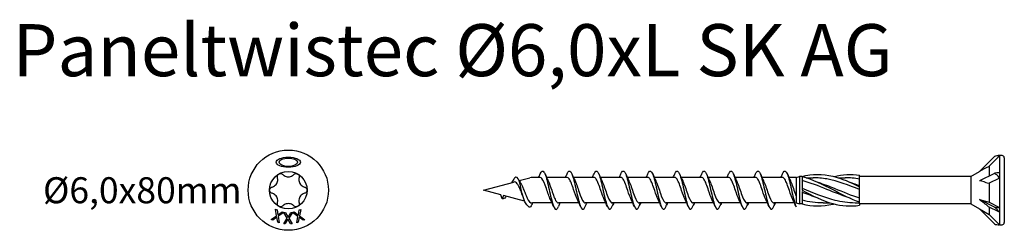
# Model space of a CAD drawing. Units: millimetres. Extents: x 2132 to 2921, y 1425 to 1740.
# Drawn here: x 2492 to 2643, y 1428 to 1461 of the extents above; entities that cross this region are included whole.
import ezdxf

# ---------------------------------------------------------------- set-up
doc = ezdxf.new("R2010")
doc.units = ezdxf.units.MM
doc.layers.add('SuP-Sichtbare-Kanten', color=7, linetype='Continuous', lineweight=25)
doc.styles.get("Standard").update_dxf_attribs({"font": 'arial.ttf'})

msp = doc.modelspace()

# ---------------------------------------------------------------- linework, layer by layer
for p, q in [((2637.75, 1436.42), (2620.68, 1436.44)), ((2620.68, 1432.22), (2620.68, 1432)), ((2637.75, 1432.22), (2620.68, 1432.22))]:
    msp.add_line(p, q)
at = {"layer": 'SuP-Sichtbare-Kanten'}
for p, q in [((2641.39, 1439.5), (2639.08, 1437.19)), ((2642.18, 1439.59), (2640.48, 1437.89)), ((2642.18, 1439.67), (2642.18, 1439.59)), ((2642.25, 1439.67), (2642.18, 1439.67)), ((2642.18, 1439.59), (2642.18, 1436.99)), ((2642.91, 1439.29), (2642.91, 1429.35)), ((2637.75, 1436.42), (2639.08, 1437.19)), ((2640.56, 1437.97), (2640.56, 1436.5)), ((2562.91, 1434.32), (2567.58, 1435.57)), ((2568.38, 1435.79), (2570.02, 1436.22)), ((2571.61, 1436.27), (2570.4, 1436.27)), ((2575.74, 1436.27), (2572.58, 1436.27)), ((2579.87, 1436.27), (2576.71, 1436.27)), ((2584.01, 1436.27), (2580.85, 1436.27)), ((2588.15, 1436.27), (2584.99, 1436.27)), ((2592.29, 1436.27), (2589.13, 1436.27)), ((2596.42, 1436.27), (2593.26, 1436.27)), ((2600.56, 1436.27), (2597.4, 1436.27)), ((2604.7, 1436.27), (2601.54, 1436.27)), ((2608.84, 1436.27), (2605.68, 1436.27)), ((2610.91, 1436.27), (2609.81, 1436.27)), ((2610.91, 1436.27), (2611.46, 1436.42)), ((2610.91, 1436.27), (2610.91, 1432.37)), ((2611.46, 1436.42), (2611.46, 1432.22)), ((2611.83, 1436.42), (2611.46, 1436.42)), ((2611.83, 1436.43), (2611.83, 1436.03)), ((2611.83, 1436.03), (2611.83, 1434.52)), ((2612.49, 1436.24), (2613.52, 1436.24)), ((2617.4, 1436.24), (2618.44, 1436.24)), ((2620.68, 1436.25), (2620.68, 1436.63)), ((2620.68, 1434.95), (2620.68, 1436.25)), ((2637.75, 1436.42), (2637.75, 1432.22)), ((2641.39, 1436.91), (2639.08, 1435.75)), ((2642.18, 1436.19), (2640.48, 1435.34)), ((2642.18, 1436.99), (2642.18, 1436.19)), ((2642.18, 1436.19), (2642.18, 1431.65)), ((2565.56, 1433.61), (2562.91, 1434.32)), ((2611.83, 1434.52), (2611.83, 1434.32)), ((2611.83, 1434.12), (2611.83, 1432.61)), ((2620.68, 1434.83), (2620.68, 1434.95)), ((2620.68, 1434.56), (2620.68, 1434.83)), ((2620.68, 1432.9), (2620.68, 1434.56)), ((2640.56, 1435.38), (2640.56, 1432.46)), ((2565.78, 1433), (2565.56, 1433.61)), ((2565.96, 1433.5), (2565.78, 1433)), ((2569.22, 1432.63), (2565.96, 1433.5)), ((2611.83, 1432.61), (2611.83, 1432.21)), ((2620.68, 1432.51), (2620.68, 1432.9)), ((2639.08, 1432.88), (2640.56, 1432.46)), ((2641.39, 1431.73), (2639.08, 1432.88)), ((2531.12, 1430.4), (2530.96, 1431.4)), ((2530.96, 1431.4), (2531.2, 1431.3)), ((2531.2, 1431.3), (2531.32, 1430.51)), ((2534.45, 1430.49), (2534.59, 1431.28)), ((2534.59, 1431.28), (2534.82, 1431.37)), ((2534.82, 1431.37), (2534.63, 1430.38)), ((2571.36, 1432.37), (2570.4, 1432.37)), ((2573.43, 1432.37), (2571.36, 1432.37)), ((2577.56, 1432.37), (2574.4, 1432.37)), ((2581.69, 1432.37), (2578.53, 1432.37)), ((2585.83, 1432.37), (2582.67, 1432.37)), ((2589.97, 1432.37), (2586.81, 1432.37)), ((2594.11, 1432.37), (2590.95, 1432.37)), ((2598.24, 1432.37), (2595.08, 1432.37)), ((2602.38, 1432.37), (2599.22, 1432.37)), ((2606.52, 1432.37), (2603.36, 1432.37)), ((2610.66, 1432.37), (2607.5, 1432.37)), ((2610.91, 1432.37), (2611.46, 1432.22)), ((2611.83, 1432.22), (2611.46, 1432.22)), ((2615.06, 1432.4), (2616.09, 1432.4)), ((2619.98, 1432.4), (2620.68, 1432.4)), ((2620.68, 1432.22), (2620.68, 1432.51)), ((2637.75, 1432.22), (2639.08, 1431.45)), ((2639.08, 1431.45), (2640.56, 1430.6)), ((2641.39, 1429.14), (2639.08, 1431.45)), ((2642.18, 1430.92), (2640.48, 1431.77)), ((2640.56, 1432.46), (2642.18, 1431.65)), ((2640.56, 1431.73), (2640.56, 1430.6)), ((2642.18, 1431.65), (2642.18, 1430.92)), ((2530.3, 1429.83), (2531.12, 1430.4)), ((2530.53, 1429.73), (2530.3, 1429.83)), ((2531.17, 1430.19), (2530.53, 1429.73)), ((2531.28, 1429.42), (2531.17, 1430.19)), ((2531.32, 1430.51), (2531.97, 1430.98)), ((2532.2, 1430.88), (2531.37, 1430.3)), ((2531.37, 1430.3), (2531.52, 1429.32)), ((2531.97, 1430.98), (2532.2, 1430.88)), ((2532.2, 1429.17), (2532.74, 1430.01)), ((2532.74, 1430.01), (2532.21, 1430.88)), ((2532.21, 1430.88), (2532.47, 1430.88)), ((2532.86, 1429.84), (2532.45, 1429.17)), ((2532.47, 1430.88), (2532.88, 1430.19)), ((2533.26, 1429.17), (2532.86, 1429.84)), ((2532.88, 1430.19), (2533.31, 1430.87)), ((2533.55, 1430.87), (2533.01, 1430.02)), ((2533.01, 1430.02), (2533.52, 1429.16)), ((2533.31, 1430.87), (2533.55, 1430.87)), ((2533.57, 1430.87), (2533.81, 1430.97)), ((2534.39, 1430.27), (2533.57, 1430.87)), ((2533.81, 1430.97), (2534.45, 1430.49)), ((2534.21, 1429.29), (2534.39, 1430.27)), ((2534.57, 1430.15), (2534.43, 1429.38)), ((2535.19, 1429.69), (2534.57, 1430.15)), ((2534.63, 1430.38), (2535.43, 1429.78)), ((2535.43, 1429.78), (2535.19, 1429.69)), ((2640.56, 1430.6), (2642.18, 1428.97)), ((2642.18, 1430.92), (2642.18, 1428.97)), ((2531.52, 1429.32), (2531.28, 1429.42)), ((2532.45, 1429.17), (2532.2, 1429.17)), ((2533.52, 1429.16), (2533.26, 1429.17)), ((2534.43, 1429.38), (2534.21, 1429.29)), ((2642.25, 1428.97), (2642.18, 1428.97))]:
    msp.add_line(p, q, dxfattribs=at)
for radius in [6.17, 2.89]:
    msp.add_circle((2532.91, 1434.32), radius, dxfattribs=at)
for centre, radius, start, end in [((2642.25, 1437.34), 2.33, 91.7316, 111.6547), ((2642.22, 1435.25), 4.41, 85.3787, 89.5431), ((2642.54, 1439.29), 0.369, 0, 85.3787), ((2570.4, 1434.8), 1.48, 90, 105), ((2570.4, 1433.84), 1.48, 260.7046, 270), ((2642.25, 1431.3), 2.33, 248.3453, 268.2684), ((2642.22, 1433.39), 4.41, 270.4569, 274.6213), ((2642.54, 1429.35), 0.369, 274.6213, 0)]:
    msp.add_arc(centre, radius, start, end, dxfattribs=at)
for major_axis, ratio in [((-1.85, 0), 0.42227), ((-1.41, 0), 0.451578)]:
    msp.add_ellipse((2532.91, 1438.62), major_axis=major_axis, ratio=ratio, dxfattribs=at)
for centre, major_axis, ratio, start_param, end_param in [((2638.69, 1435.85), (3.33, 2.22), 0.233541, 0.857844, 1.301127), ((2638.69, 1434.04), (3.36, -0.52), 0.516419, 1.092647, 1.53593), ((2642.25, 1435.83), (2.33, 0), 0.5, 1.601018, 1.948742), ((2638.69, 1432.51), (3.36, -2.51), 0.126974, 1.106967, 1.55025), ((2642.25, 1432.81), (2.33, 0), 0.5, 4.334443, 4.682168)]:
    msp.add_ellipse(centre, major_axis=major_axis, ratio=ratio, start_param=start_param, end_param=end_param, dxfattribs=at)
for points, knots in [([(2642.18, 1439.59), (2642.05, 1439.62), (2641.9, 1439.63), (2641.64, 1439.59), (2641.52, 1439.55), (2641.39, 1439.5)], [0.3584953, 0.3584953, 0.3584953, 0.3584953, 0.4491017, 0.4491017, 0.5112209, 0.5112209, 0.5112209, 0.5112209]), ([(2571.61, 1436.84), (2571.81, 1437.28), (2572, 1437.39), (2572.19, 1437.11), (2572.4, 1436.81), (2572.61, 1436.05), (2572.82, 1435.14), (2573.03, 1434.24), (2573.24, 1433.23), (2573.45, 1432.49), (2573.66, 1431.75), (2573.87, 1431.32), (2574.08, 1431.37), (2574.19, 1431.4), (2574.29, 1431.55), (2574.4, 1431.8)], [1.021466, 1.021466, 1.021466, 1.021466, 1.89948, 1.89948, 1.89948, 2.859089, 2.859089, 2.859089, 3.809655, 3.809655, 3.809655, 4.766726, 4.766726, 4.766726, 5.26172, 5.26172, 5.26172, 5.26172]), ([(2575.75, 1436.83), (2575.83, 1437.03), (2575.91, 1437.17), (2576, 1437.23), (2576.21, 1437.39), (2576.42, 1437.06), (2576.63, 1436.38), (2576.84, 1435.71), (2577.05, 1434.71), (2577.26, 1433.79), (2577.47, 1432.85), (2577.68, 1432.02), (2577.89, 1431.63), (2578.11, 1431.24), (2578.32, 1431.3), (2578.53, 1431.8)], [7.304651, 7.304651, 7.304651, 7.304651, 7.689362, 7.689362, 7.689362, 8.652764, 8.652764, 8.652764, 9.605566, 9.605566, 9.605566, 10.574268, 10.574268, 10.574268, 11.542971, 11.542971, 11.542971, 11.542971]), ([(2579.88, 1436.83), (2579.91, 1436.92), (2579.95, 1436.99), (2579.98, 1437.05), (2580.19, 1437.41), (2580.41, 1437.31), (2580.62, 1436.79), (2580.83, 1436.28), (2581.03, 1435.37), (2581.24, 1434.44), (2581.46, 1433.48), (2581.67, 1432.53), (2581.88, 1431.96), (2582.09, 1431.39), (2582.3, 1431.22), (2582.52, 1431.53)], [13.587836, 13.587836, 13.587836, 13.587836, 13.752084, 13.752084, 13.752084, 14.715487, 14.715487, 14.715487, 15.668289, 15.668289, 15.668289, 16.636991, 16.636991, 16.636991, 17.605693, 17.605693, 17.605693, 17.605693]), ([(2584.01, 1436.83), (2584.05, 1436.92), (2584.09, 1436.99), (2584.12, 1437.05), (2584.33, 1437.41), (2584.54, 1437.31), (2584.75, 1436.79), (2584.96, 1436.28), (2585.17, 1435.37), (2585.38, 1434.44), (2585.59, 1433.48), (2585.81, 1432.53), (2586.02, 1431.96), (2586.23, 1431.39), (2586.44, 1431.22), (2586.65, 1431.53)], [13.587836, 13.587836, 13.587836, 13.587836, 13.752084, 13.752084, 13.752084, 14.715487, 14.715487, 14.715487, 15.668289, 15.668289, 15.668289, 16.636991, 16.636991, 16.636991, 17.605693, 17.605693, 17.605693, 17.605693]), ([(2588.15, 1436.83), (2588.19, 1436.92), (2588.22, 1436.99), (2588.26, 1437.05), (2588.47, 1437.41), (2588.68, 1437.31), (2588.89, 1436.79), (2589.1, 1436.28), (2589.31, 1435.37), (2589.52, 1434.44), (2589.73, 1433.48), (2589.94, 1432.53), (2590.16, 1431.96), (2590.37, 1431.39), (2590.58, 1431.22), (2590.79, 1431.53)], [13.587836, 13.587836, 13.587836, 13.587836, 13.752084, 13.752084, 13.752084, 14.715487, 14.715487, 14.715487, 15.668289, 15.668289, 15.668289, 16.636991, 16.636991, 16.636991, 17.605693, 17.605693, 17.605693, 17.605693]), ([(2592.29, 1436.83), (2592.32, 1436.92), (2592.36, 1436.99), (2592.4, 1437.05), (2592.61, 1437.41), (2592.82, 1437.31), (2593.03, 1436.79), (2593.24, 1436.28), (2593.45, 1435.37), (2593.66, 1434.44), (2593.87, 1433.48), (2594.08, 1432.53), (2594.29, 1431.96), (2594.5, 1431.39), (2594.72, 1431.22), (2594.93, 1431.53)], [13.587836, 13.587836, 13.587836, 13.587836, 13.752084, 13.752084, 13.752084, 14.715487, 14.715487, 14.715487, 15.668289, 15.668289, 15.668289, 16.636991, 16.636991, 16.636991, 17.605693, 17.605693, 17.605693, 17.605693]), ([(2596.43, 1436.83), (2596.46, 1436.92), (2596.5, 1436.99), (2596.53, 1437.05), (2596.74, 1437.41), (2596.96, 1437.31), (2597.17, 1436.79), (2597.38, 1436.28), (2597.58, 1435.37), (2597.79, 1434.44), (2598.01, 1433.48), (2598.22, 1432.53), (2598.43, 1431.96), (2598.64, 1431.39), (2598.85, 1431.22), (2599.07, 1431.53)], [13.587836, 13.587836, 13.587836, 13.587836, 13.752084, 13.752084, 13.752084, 14.715487, 14.715487, 14.715487, 15.668289, 15.668289, 15.668289, 16.636991, 16.636991, 16.636991, 17.605693, 17.605693, 17.605693, 17.605693]), ([(2600.56, 1436.83), (2600.6, 1436.92), (2600.63, 1436.99), (2600.67, 1437.05), (2600.88, 1437.41), (2601.09, 1437.31), (2601.3, 1436.79), (2601.51, 1436.28), (2601.72, 1435.37), (2601.93, 1434.44), (2602.14, 1433.48), (2602.35, 1432.53), (2602.57, 1431.96), (2602.78, 1431.39), (2602.99, 1431.22), (2603.2, 1431.53)], [13.587836, 13.587836, 13.587836, 13.587836, 13.752084, 13.752084, 13.752084, 14.715487, 14.715487, 14.715487, 15.668289, 15.668289, 15.668289, 16.636991, 16.636991, 16.636991, 17.605693, 17.605693, 17.605693, 17.605693]), ([(2604.7, 1436.83), (2604.74, 1436.92), (2604.77, 1436.99), (2604.81, 1437.05), (2605.02, 1437.41), (2605.23, 1437.31), (2605.44, 1436.79), (2605.65, 1436.28), (2605.86, 1435.37), (2606.07, 1434.44), (2606.28, 1433.48), (2606.49, 1432.53), (2606.7, 1431.96), (2606.92, 1431.39), (2607.13, 1431.22), (2607.34, 1431.53)], [13.587836, 13.587836, 13.587836, 13.587836, 13.752084, 13.752084, 13.752084, 14.715487, 14.715487, 14.715487, 15.668289, 15.668289, 15.668289, 16.636991, 16.636991, 16.636991, 17.605693, 17.605693, 17.605693, 17.605693]), ([(2608.84, 1436.83), (2608.87, 1436.92), (2608.91, 1436.99), (2608.95, 1437.05), (2609.16, 1437.41), (2609.37, 1437.31), (2609.58, 1436.79), (2609.79, 1436.28), (2610, 1435.37), (2610.21, 1434.44), (2610.42, 1433.48), (2610.63, 1432.53), (2610.84, 1431.96), (2610.86, 1431.89), (2610.89, 1431.84), (2610.91, 1431.78)], [13.587836, 13.587836, 13.587836, 13.587836, 13.752084, 13.752084, 13.752084, 14.715487, 14.715487, 14.715487, 15.668289, 15.668289, 15.668289, 16.636991, 16.636991, 16.636991, 16.74236, 16.74236, 16.74236, 16.74236]), ([(2530.41, 1434.8), (2530.49, 1434.82), (2530.57, 1434.85), (2530.74, 1434.94), (2530.83, 1435), (2531, 1435.16), (2531.07, 1435.25), (2531.18, 1435.45), (2531.23, 1435.56), (2531.28, 1435.78), (2531.29, 1435.89), (2531.28, 1436.08), (2531.27, 1436.17), (2531.24, 1436.25)], [0.0615827, 0.0615827, 0.0615827, 0.0615827, 0.0942652, 0.0942652, 0.1331507, 0.1331507, 0.1720363, 0.1720363, 0.2109219, 0.2109219, 0.2498074, 0.2498074, 0.2824899, 0.2824899, 0.2824899, 0.2824899]), ([(2531.24, 1436.25), (2531.23, 1436.32), (2531.22, 1436.39), (2531.24, 1436.52), (2531.27, 1436.59), (2531.35, 1436.72), (2531.41, 1436.77), (2531.54, 1436.84), (2531.61, 1436.87), (2531.76, 1436.88), (2531.84, 1436.87), (2531.96, 1436.82), (2532.02, 1436.78), (2532.07, 1436.73)], [0.0299089, 0.0299089, 0.0299089, 0.0299089, 0.0559006, 0.0559006, 0.0816372, 0.0816372, 0.1073738, 0.1073738, 0.1331104, 0.1331104, 0.1588471, 0.1588471, 0.1848387, 0.1848387, 0.1848387, 0.1848387]), ([(2532.07, 1436.73), (2532.13, 1436.67), (2532.2, 1436.61), (2532.36, 1436.51), (2532.46, 1436.46), (2532.68, 1436.4), (2532.8, 1436.38), (2533.02, 1436.38), (2533.14, 1436.4), (2533.36, 1436.46), (2533.46, 1436.51), (2533.62, 1436.61), (2533.69, 1436.67), (2533.75, 1436.73)], [0.0615827, 0.0615827, 0.0615827, 0.0615827, 0.0942652, 0.0942652, 0.1331507, 0.1331507, 0.1720363, 0.1720363, 0.2109219, 0.2109219, 0.2498074, 0.2498074, 0.2824899, 0.2824899, 0.2824899, 0.2824899]), ([(2533.75, 1436.73), (2533.8, 1436.78), (2533.86, 1436.82), (2533.99, 1436.87), (2534.06, 1436.88), (2534.21, 1436.87), (2534.28, 1436.84), (2534.41, 1436.77), (2534.47, 1436.72), (2534.55, 1436.59), (2534.58, 1436.52), (2534.6, 1436.39), (2534.6, 1436.32), (2534.58, 1436.25)], [0.0299089, 0.0299089, 0.0299089, 0.0299089, 0.0559006, 0.0559006, 0.0816372, 0.0816372, 0.1073738, 0.1073738, 0.1331104, 0.1331104, 0.1588471, 0.1588471, 0.1848387, 0.1848387, 0.1848387, 0.1848387]), ([(2534.58, 1436.25), (2534.55, 1436.17), (2534.54, 1436.08), (2534.53, 1435.89), (2534.54, 1435.78), (2534.6, 1435.56), (2534.64, 1435.45), (2534.75, 1435.25), (2534.82, 1435.16), (2534.99, 1435), (2535.08, 1434.94), (2535.25, 1434.85), (2535.33, 1434.82), (2535.42, 1434.8)], [0.0615827, 0.0615827, 0.0615827, 0.0615827, 0.0942652, 0.0942652, 0.1331507, 0.1331507, 0.1720363, 0.1720363, 0.2109219, 0.2109219, 0.2498074, 0.2498074, 0.2824899, 0.2824899, 0.2824899, 0.2824899]), ([(2567.27, 1435.49), (2567.29, 1435.52), (2567.31, 1435.56), (2567.34, 1435.62), (2567.36, 1435.66), (2567.37, 1435.69)], [0.09346723, 0.09346723, 0.09346723, 0.09346723, 0.10959337, 0.10959337, 0.12531801, 0.12531801, 0.12531801, 0.12531801]), ([(2569.91, 1431.7), (2568.84, 1432.37), (2568.62, 1435.25), (2568.4, 1435.74), (2568.17, 1436.26), (2567.94, 1436.42), (2567.71, 1436.21), (2567.6, 1436.11), (2567.49, 1435.92), (2567.37, 1435.69)], [2.861299, 2.861299, 2.861299, 2.861299, 3.864192, 3.864192, 3.864192, 4.91465, 4.91465, 4.91465, 5.431994, 5.431994, 5.431994, 5.431994]), ([(2568.94, 1433.4), (2568.72, 1434.01), (2568.67, 1434.14), (2568.53, 1434.48), (2568.44, 1434.68), (2568.26, 1435.04), (2568.17, 1435.19), (2567.99, 1435.43), (2567.9, 1435.51), (2567.73, 1435.59), (2567.66, 1435.59), (2567.58, 1435.57)], [0.5698442, 0.5698442, 0.5698442, 0.5698442, 0.6263166, 0.6263166, 0.7195368, 0.7195368, 0.8096423, 0.8096423, 0.8966728, 0.8966728, 0.9658893, 0.9658893, 0.9658893, 0.9658893]), ([(2573.19, 1432.88), (2572.98, 1433.31), (2572.77, 1433.96), (2572.56, 1434.58), (2572.33, 1435.27), (2572.09, 1435.88), (2571.86, 1436.14), (2571.78, 1436.23), (2571.7, 1436.27), (2571.61, 1436.27)], [-3.966443, -3.966443, -3.966443, -3.966443, -3.005947, -3.005947, -3.005947, -1.948699, -1.948699, -1.948699, -1.570796, -1.570796, -1.570796, -1.570796]), ([(2572.83, 1435.75), (2573.01, 1435.38), (2573.2, 1434.84), (2573.38, 1434.3), (2573.61, 1433.61), (2573.84, 1432.94), (2574.07, 1432.61), (2574.18, 1432.45), (2574.29, 1432.37), (2574.4, 1432.37)], [2.316742, 2.316742, 2.316742, 2.316742, 3.153372, 3.153372, 3.153372, 4.208973, 4.208973, 4.208973, 4.712389, 4.712389, 4.712389, 4.712389]), ([(2577.32, 1432.89), (2577.13, 1433.27), (2576.94, 1433.85), (2576.74, 1434.42), (2576.51, 1435.1), (2576.28, 1435.75), (2576.05, 1436.06), (2575.95, 1436.2), (2575.85, 1436.27), (2575.74, 1436.27)], [-10.249629, -10.249629, -10.249629, -10.249629, -9.374264, -9.374264, -9.374264, -8.322931, -8.322931, -8.322931, -7.853982, -7.853982, -7.853982, -7.853982]), ([(2576.96, 1435.76), (2577.17, 1435.32), (2577.38, 1434.66), (2577.6, 1434.04), (2577.83, 1433.35), (2578.07, 1432.73), (2578.3, 1432.49), (2578.38, 1432.41), (2578.46, 1432.37), (2578.53, 1432.37)], [8.599927, 8.599927, 8.599927, 8.599927, 9.570965, 9.570965, 9.570965, 10.641448, 10.641448, 10.641448, 10.995574, 10.995574, 10.995574, 10.995574]), ([(2581.45, 1432.89), (2581.28, 1433.24), (2581.1, 1433.75), (2580.93, 1434.26), (2580.69, 1434.96), (2580.46, 1435.65), (2580.22, 1436), (2580.11, 1436.18), (2579.99, 1436.27), (2579.87, 1436.27)], [-16.532814, -16.532814, -16.532814, -16.532814, -15.736685, -15.736685, -15.736685, -14.668498, -14.668498, -14.668498, -14.137167, -14.137167, -14.137167, -14.137167]), ([(2581.09, 1435.76), (2581.1, 1435.74), (2581.1, 1435.73), (2581.11, 1435.71), (2581.34, 1435.23), (2581.58, 1434.46), (2581.81, 1433.79), (2582.04, 1433.13), (2582.28, 1432.58), (2582.51, 1432.42), (2582.56, 1432.38), (2582.61, 1432.37), (2582.66, 1432.37)], [14.883113, 14.883113, 14.883113, 14.883113, 14.914179, 14.914179, 14.914179, 15.980151, 15.980151, 15.980151, 17.045272, 17.045272, 17.045272, 17.27876, 17.27876, 17.27876, 17.27876]), ([(2585.59, 1432.89), (2585.41, 1433.24), (2585.24, 1433.75), (2585.06, 1434.26), (2584.83, 1434.96), (2584.6, 1435.65), (2584.36, 1436), (2584.24, 1436.18), (2584.13, 1436.27), (2584.01, 1436.27)], [-16.532814, -16.532814, -16.532814, -16.532814, -15.736685, -15.736685, -15.736685, -14.668498, -14.668498, -14.668498, -14.137167, -14.137167, -14.137167, -14.137167]), ([(2585.23, 1435.76), (2585.23, 1435.74), (2585.24, 1435.73), (2585.25, 1435.71), (2585.48, 1435.23), (2585.71, 1434.46), (2585.95, 1433.79), (2586.18, 1433.13), (2586.42, 1432.58), (2586.65, 1432.42), (2586.7, 1432.38), (2586.75, 1432.37), (2586.8, 1432.37)], [14.883113, 14.883113, 14.883113, 14.883113, 14.914179, 14.914179, 14.914179, 15.980151, 15.980151, 15.980151, 17.045272, 17.045272, 17.045272, 17.27876, 17.27876, 17.27876, 17.27876]), ([(2589.72, 1432.89), (2589.55, 1433.24), (2589.38, 1433.75), (2589.2, 1434.26), (2588.97, 1434.96), (2588.73, 1435.65), (2588.5, 1436), (2588.38, 1436.18), (2588.27, 1436.27), (2588.15, 1436.27)], [-16.532814, -16.532814, -16.532814, -16.532814, -15.736685, -15.736685, -15.736685, -14.668498, -14.668498, -14.668498, -14.137167, -14.137167, -14.137167, -14.137167]), ([(2589.36, 1435.76), (2589.37, 1435.74), (2589.38, 1435.73), (2589.38, 1435.71), (2589.62, 1435.23), (2589.85, 1434.46), (2590.09, 1433.79), (2590.32, 1433.13), (2590.55, 1432.58), (2590.79, 1432.42), (2590.84, 1432.38), (2590.89, 1432.37), (2590.94, 1432.37)], [14.883113, 14.883113, 14.883113, 14.883113, 14.914179, 14.914179, 14.914179, 15.980151, 15.980151, 15.980151, 17.045272, 17.045272, 17.045272, 17.27876, 17.27876, 17.27876, 17.27876]), ([(2593.86, 1432.89), (2593.69, 1433.24), (2593.51, 1433.75), (2593.34, 1434.26), (2593.1, 1434.96), (2592.87, 1435.65), (2592.64, 1436), (2592.52, 1436.18), (2592.4, 1436.27), (2592.29, 1436.27)], [-16.532814, -16.532814, -16.532814, -16.532814, -15.736685, -15.736685, -15.736685, -14.668498, -14.668498, -14.668498, -14.137167, -14.137167, -14.137167, -14.137167]), ([(2593.5, 1435.76), (2593.51, 1435.74), (2593.52, 1435.73), (2593.52, 1435.71), (2593.76, 1435.23), (2593.99, 1434.46), (2594.22, 1433.79), (2594.46, 1433.13), (2594.69, 1432.58), (2594.92, 1432.42), (2594.97, 1432.38), (2595.03, 1432.37), (2595.08, 1432.37)], [14.883113, 14.883113, 14.883113, 14.883113, 14.914179, 14.914179, 14.914179, 15.980151, 15.980151, 15.980151, 17.045272, 17.045272, 17.045272, 17.27876, 17.27876, 17.27876, 17.27876]), ([(2598, 1432.89), (2597.82, 1433.24), (2597.65, 1433.75), (2597.48, 1434.26), (2597.24, 1434.96), (2597.01, 1435.65), (2596.77, 1436), (2596.66, 1436.18), (2596.54, 1436.27), (2596.42, 1436.27)], [-16.532814, -16.532814, -16.532814, -16.532814, -15.736685, -15.736685, -15.736685, -14.668498, -14.668498, -14.668498, -14.137167, -14.137167, -14.137167, -14.137167]), ([(2597.64, 1435.76), (2597.65, 1435.74), (2597.65, 1435.73), (2597.66, 1435.71), (2597.89, 1435.23), (2598.13, 1434.46), (2598.36, 1433.79), (2598.59, 1433.13), (2598.83, 1432.58), (2599.06, 1432.42), (2599.11, 1432.38), (2599.16, 1432.37), (2599.21, 1432.37)], [14.883113, 14.883113, 14.883113, 14.883113, 14.914179, 14.914179, 14.914179, 15.980151, 15.980151, 15.980151, 17.045272, 17.045272, 17.045272, 17.27876, 17.27876, 17.27876, 17.27876]), ([(2602.14, 1432.89), (2601.96, 1433.24), (2601.79, 1433.75), (2601.61, 1434.26), (2601.38, 1434.96), (2601.14, 1435.65), (2600.91, 1436), (2600.79, 1436.18), (2600.68, 1436.27), (2600.56, 1436.27)], [-16.532814, -16.532814, -16.532814, -16.532814, -15.736685, -15.736685, -15.736685, -14.668498, -14.668498, -14.668498, -14.137167, -14.137167, -14.137167, -14.137167]), ([(2601.78, 1435.76), (2601.78, 1435.74), (2601.79, 1435.73), (2601.8, 1435.71), (2602.03, 1435.23), (2602.26, 1434.46), (2602.5, 1433.79), (2602.73, 1433.13), (2602.96, 1432.58), (2603.2, 1432.42), (2603.25, 1432.38), (2603.3, 1432.37), (2603.35, 1432.37)], [14.883113, 14.883113, 14.883113, 14.883113, 14.914179, 14.914179, 14.914179, 15.980151, 15.980151, 15.980151, 17.045272, 17.045272, 17.045272, 17.27876, 17.27876, 17.27876, 17.27876]), ([(2606.27, 1432.89), (2606.1, 1433.24), (2605.92, 1433.75), (2605.75, 1434.26), (2605.52, 1434.96), (2605.28, 1435.65), (2605.05, 1436), (2604.93, 1436.18), (2604.82, 1436.27), (2604.7, 1436.27)], [-16.532814, -16.532814, -16.532814, -16.532814, -15.736685, -15.736685, -15.736685, -14.668498, -14.668498, -14.668498, -14.137167, -14.137167, -14.137167, -14.137167]), ([(2605.91, 1435.76), (2605.92, 1435.74), (2605.93, 1435.73), (2605.93, 1435.71), (2606.17, 1435.23), (2606.4, 1434.46), (2606.64, 1433.79), (2606.87, 1433.13), (2607.1, 1432.58), (2607.34, 1432.42), (2607.39, 1432.38), (2607.44, 1432.37), (2607.49, 1432.37)], [14.883113, 14.883113, 14.883113, 14.883113, 14.914179, 14.914179, 14.914179, 15.980151, 15.980151, 15.980151, 17.045272, 17.045272, 17.045272, 17.27876, 17.27876, 17.27876, 17.27876]), ([(2610.41, 1432.89), (2610.24, 1433.24), (2610.06, 1433.75), (2609.89, 1434.26), (2609.65, 1434.96), (2609.42, 1435.65), (2609.19, 1436), (2609.07, 1436.18), (2608.95, 1436.27), (2608.84, 1436.27)], [-16.532814, -16.532814, -16.532814, -16.532814, -15.736685, -15.736685, -15.736685, -14.668498, -14.668498, -14.668498, -14.137167, -14.137167, -14.137167, -14.137167]), ([(2610.05, 1435.76), (2610.06, 1435.74), (2610.06, 1435.73), (2610.07, 1435.71), (2610.31, 1435.23), (2610.54, 1434.46), (2610.77, 1433.79), (2610.82, 1433.66), (2610.86, 1433.53), (2610.91, 1433.41)], [14.883113, 14.883113, 14.883113, 14.883113, 14.914179, 14.914179, 14.914179, 15.980151, 15.980151, 15.980151, 16.191056, 16.191056, 16.191056, 16.191056]), ([(2611.83, 1436.43), (2613.41, 1436.84), (2614.99, 1436.85), (2616.57, 1436.47), (2617.94, 1436.14), (2619.31, 1435.52), (2620.68, 1434.83)], [0, 0, 0, 0, 1.009132, 1.009132, 1.009132, 1.884956, 1.884956, 1.884956, 1.884956]), ([(2611.83, 1436.43), (2613.41, 1436.02), (2614.99, 1435.23), (2616.57, 1434.41), (2617.94, 1433.7), (2619.31, 1432.99), (2620.68, 1432.51)], [0, 0, 0, 0, 1.009132, 1.009132, 1.009132, 1.884956, 1.884956, 1.884956, 1.884956]), ([(2619.21, 1433.1), (2618.02, 1433.48), (2616.84, 1433.97), (2615.65, 1434.45), (2614.38, 1434.97), (2613.1, 1435.47), (2611.83, 1435.8)], [-1.570796, -1.570796, -1.570796, -1.570796, -0.813848, -0.813848, -0.813848, 0, 0, 0, 0]), ([(2620.68, 1434.41), (2619.01, 1435.09), (2617.33, 1435.74), (2615.65, 1436.04), (2614.94, 1436.17), (2614.23, 1436.24), (2613.52, 1436.24)], [-1.884956, -1.884956, -1.884956, -1.884956, -0.813848, -0.813848, -0.813848, -0.359687, -0.359687, -0.359687, -0.359687]), ([(2642.18, 1436.19), (2642.05, 1436.38), (2641.9, 1436.55), (2641.64, 1436.77), (2641.52, 1436.85), (2641.39, 1436.91)], [0.3584953, 0.3584953, 0.3584953, 0.3584953, 0.4491017, 0.4491017, 0.5112209, 0.5112209, 0.5112209, 0.5112209]), ([(2530.41, 1433.84), (2530.34, 1433.86), (2530.28, 1433.89), (2530.17, 1433.98), (2530.12, 1434.04), (2530.06, 1434.17), (2530.04, 1434.25), (2530.04, 1434.39), (2530.06, 1434.47), (2530.12, 1434.6), (2530.17, 1434.66), (2530.28, 1434.75), (2530.34, 1434.78), (2530.41, 1434.8)], [0.0299089, 0.0299089, 0.0299089, 0.0299089, 0.0559006, 0.0559006, 0.0816372, 0.0816372, 0.1073738, 0.1073738, 0.1331104, 0.1331104, 0.1588471, 0.1588471, 0.1848387, 0.1848387, 0.1848387, 0.1848387]), ([(2535.42, 1434.8), (2535.48, 1434.78), (2535.55, 1434.75), (2535.65, 1434.66), (2535.7, 1434.6), (2535.77, 1434.47), (2535.78, 1434.39), (2535.78, 1434.25), (2535.77, 1434.17), (2535.7, 1434.04), (2535.65, 1433.98), (2535.55, 1433.89), (2535.48, 1433.86), (2535.42, 1433.84)], [0.0299089, 0.0299089, 0.0299089, 0.0299089, 0.0559006, 0.0559006, 0.0816372, 0.0816372, 0.1073738, 0.1073738, 0.1331104, 0.1331104, 0.1588471, 0.1588471, 0.1848387, 0.1848387, 0.1848387, 0.1848387]), ([(2568.67, 1435.26), (2568.74, 1435.15), (2568.81, 1435.01), (2568.97, 1434.67), (2569.06, 1434.44), (2569.25, 1433.98), (2569.34, 1433.74), (2569.43, 1433.51), (2569.43, 1433.51), (2569.43, 1433.5), (2569.67, 1432.93), (2569.89, 1432.49), (2570.16, 1432.38)], [0.9579235, 0.9579235, 0.9579235, 0.9579235, 1.0273012, 1.0273012, 1.1262072, 1.1262072, 1.2283131, 1.2283131, 1.2302765, 1.2302765, 1.2302765, 1.4952696, 1.4952696, 1.4952696, 1.4952696]), ([(2611.83, 1434.63), (2613.51, 1433.96), (2615.18, 1433.23), (2616.86, 1432.81), (2617.9, 1432.55), (2618.94, 1432.4), (2619.98, 1432.4)], [0, 0, 0, 0, 1.071107, 1.071107, 1.071107, 1.734708, 1.734708, 1.734708, 1.734708]), ([(2611.83, 1434.32), (2613.41, 1433.5), (2614.99, 1432.7), (2616.57, 1432.26), (2617.94, 1431.88), (2619.31, 1431.79), (2620.68, 1432)], [0, 0, 0, 0, 1.009132, 1.009132, 1.009132, 1.884956, 1.884956, 1.884956, 1.884956]), ([(2614.29, 1435.53), (2615.15, 1435.26), (2616, 1434.93), (2616.86, 1434.59), (2618.13, 1434.07), (2619.41, 1433.53), (2620.68, 1433.12)], [0.523599, 0.523599, 0.523599, 0.523599, 1.071107, 1.071107, 1.071107, 1.884956, 1.884956, 1.884956, 1.884956]), ([(2531.24, 1432.39), (2531.27, 1432.47), (2531.28, 1432.56), (2531.29, 1432.75), (2531.28, 1432.86), (2531.23, 1433.08), (2531.18, 1433.19), (2531.07, 1433.39), (2531, 1433.48), (2530.83, 1433.64), (2530.74, 1433.7), (2530.57, 1433.79), (2530.49, 1433.82), (2530.41, 1433.84)], [0.0615827, 0.0615827, 0.0615827, 0.0615827, 0.0942652, 0.0942652, 0.1331507, 0.1331507, 0.1720363, 0.1720363, 0.2109219, 0.2109219, 0.2498074, 0.2498074, 0.2824899, 0.2824899, 0.2824899, 0.2824899]), ([(2535.42, 1433.84), (2535.33, 1433.82), (2535.25, 1433.79), (2535.08, 1433.7), (2534.99, 1433.64), (2534.82, 1433.48), (2534.75, 1433.39), (2534.64, 1433.19), (2534.6, 1433.08), (2534.54, 1432.86), (2534.53, 1432.75), (2534.54, 1432.56), (2534.55, 1432.47), (2534.58, 1432.39)], [0.0615827, 0.0615827, 0.0615827, 0.0615827, 0.0942652, 0.0942652, 0.1331507, 0.1331507, 0.1720363, 0.1720363, 0.2109219, 0.2109219, 0.2498074, 0.2498074, 0.2824899, 0.2824899, 0.2824899, 0.2824899]), ([(2566.38, 1433.39), (2566.35, 1433.35), (2566.32, 1433.3), (2566.29, 1433.27), (2566.12, 1433.03), (2565.95, 1432.94), (2565.78, 1433)], [6.9453405, 6.9453405, 6.9453405, 6.9453405, 7.0733246, 7.0733246, 7.0733246, 7.8539816, 7.8539816, 7.8539816, 7.8539816]), ([(2532.07, 1431.91), (2532.02, 1431.86), (2531.96, 1431.82), (2531.84, 1431.77), (2531.76, 1431.76), (2531.61, 1431.77), (2531.54, 1431.8), (2531.41, 1431.87), (2531.35, 1431.92), (2531.27, 1432.04), (2531.24, 1432.12), (2531.22, 1432.25), (2531.23, 1432.32), (2531.24, 1432.39)], [0.0299089, 0.0299089, 0.0299089, 0.0299089, 0.0559006, 0.0559006, 0.0816372, 0.0816372, 0.1073738, 0.1073738, 0.1331104, 0.1331104, 0.1588471, 0.1588471, 0.1848387, 0.1848387, 0.1848387, 0.1848387]), ([(2533.75, 1431.91), (2533.69, 1431.97), (2533.62, 1432.03), (2533.46, 1432.13), (2533.36, 1432.18), (2533.14, 1432.24), (2533.02, 1432.26), (2532.8, 1432.26), (2532.68, 1432.24), (2532.46, 1432.18), (2532.36, 1432.13), (2532.2, 1432.03), (2532.13, 1431.97), (2532.07, 1431.91)], [0.0615827, 0.0615827, 0.0615827, 0.0615827, 0.0942652, 0.0942652, 0.1331507, 0.1331507, 0.1720363, 0.1720363, 0.2109219, 0.2109219, 0.2498074, 0.2498074, 0.2824899, 0.2824899, 0.2824899, 0.2824899]), ([(2534.58, 1432.39), (2534.6, 1432.32), (2534.6, 1432.25), (2534.58, 1432.12), (2534.55, 1432.04), (2534.47, 1431.92), (2534.41, 1431.87), (2534.28, 1431.8), (2534.21, 1431.77), (2534.06, 1431.76), (2533.99, 1431.77), (2533.86, 1431.82), (2533.8, 1431.86), (2533.75, 1431.91)], [0.0299089, 0.0299089, 0.0299089, 0.0299089, 0.0559006, 0.0559006, 0.0816372, 0.0816372, 0.1073738, 0.1073738, 0.1331104, 0.1331104, 0.1588471, 0.1588471, 0.1848387, 0.1848387, 0.1848387, 0.1848387]), ([(2570.33, 1432.1), (2570.2, 1431.82), (2570.07, 1431.67), (2569.94, 1431.69), (2569.93, 1431.69), (2569.92, 1431.69), (2569.91, 1431.7)], [0.9397751, 0.9397751, 0.9397751, 0.9397751, 1.5196872, 1.5196872, 1.5196872, 1.5707963, 1.5707963, 1.5707963, 1.5707963]), ([(2578.53, 1431.8), (2578.59, 1431.95), (2578.66, 1432.1), (2578.74, 1432.29), (2578.76, 1432.33), (2578.78, 1432.37)], [0, 0, 0, 0, 0.06729654, 0.06729654, 0.08547102, 0.08547102, 0.08547102, 0.08547102]), ([(2582.52, 1431.53), (2582.58, 1431.68), (2582.65, 1431.83), (2582.77, 1432.11), (2582.82, 1432.24), (2582.88, 1432.37)], [0, 0, 0, 0, 0.0672965, 0.0672965, 0.1238973, 0.1238973, 0.1238973, 0.1238973]), ([(2582.89, 1432.37), (2582.87, 1432.31), (2582.85, 1432.25), (2582.8, 1432.11), (2582.76, 1432.02), (2582.72, 1431.94)], [0.0191204, 0.0191204, 0.0191204, 0.0191204, 0.0648208, 0.0648208, 0.130601, 0.130601, 0.130601, 0.130601]), ([(2586.65, 1431.53), (2586.72, 1431.68), (2586.78, 1431.83), (2586.9, 1432.11), (2586.96, 1432.24), (2587.02, 1432.37)], [0, 0, 0, 0, 0.0672965, 0.0672965, 0.1238973, 0.1238973, 0.1238973, 0.1238973]), ([(2587.03, 1432.37), (2587.01, 1432.31), (2586.99, 1432.25), (2586.93, 1432.11), (2586.9, 1432.02), (2586.86, 1431.94)], [0.0191204, 0.0191204, 0.0191204, 0.0191204, 0.0648208, 0.0648208, 0.130601, 0.130601, 0.130601, 0.130601]), ([(2590.79, 1431.53), (2590.86, 1431.68), (2590.92, 1431.83), (2591.04, 1432.11), (2591.1, 1432.24), (2591.16, 1432.37)], [0, 0, 0, 0, 0.0672965, 0.0672965, 0.1238973, 0.1238973, 0.1238973, 0.1238973]), ([(2591.17, 1432.37), (2591.15, 1432.31), (2591.13, 1432.25), (2591.07, 1432.11), (2591.03, 1432.02), (2590.99, 1431.94)], [0.0191204, 0.0191204, 0.0191204, 0.0191204, 0.0648208, 0.0648208, 0.130601, 0.130601, 0.130601, 0.130601]), ([(2594.93, 1431.53), (2594.99, 1431.68), (2595.06, 1431.83), (2595.18, 1432.11), (2595.24, 1432.24), (2595.29, 1432.37)], [0, 0, 0, 0, 0.0672965, 0.0672965, 0.1238973, 0.1238973, 0.1238973, 0.1238973]), ([(2595.31, 1432.37), (2595.29, 1432.31), (2595.26, 1432.25), (2595.21, 1432.11), (2595.17, 1432.02), (2595.13, 1431.94)], [0.0191204, 0.0191204, 0.0191204, 0.0191204, 0.0648208, 0.0648208, 0.130601, 0.130601, 0.130601, 0.130601]), ([(2599.07, 1431.53), (2599.13, 1431.68), (2599.19, 1431.83), (2599.32, 1432.11), (2599.37, 1432.24), (2599.43, 1432.37)], [0, 0, 0, 0, 0.0672965, 0.0672965, 0.1238973, 0.1238973, 0.1238973, 0.1238973]), ([(2599.44, 1432.37), (2599.42, 1432.31), (2599.4, 1432.25), (2599.35, 1432.11), (2599.31, 1432.02), (2599.27, 1431.94)], [0.0191204, 0.0191204, 0.0191204, 0.0191204, 0.0648208, 0.0648208, 0.130601, 0.130601, 0.130601, 0.130601]), ([(2603.2, 1431.53), (2603.27, 1431.68), (2603.33, 1431.83), (2603.45, 1432.11), (2603.51, 1432.24), (2603.57, 1432.37)], [0, 0, 0, 0, 0.0672965, 0.0672965, 0.1238973, 0.1238973, 0.1238973, 0.1238973]), ([(2603.58, 1432.37), (2603.56, 1432.31), (2603.54, 1432.25), (2603.48, 1432.11), (2603.45, 1432.02), (2603.41, 1431.94)], [0.0191204, 0.0191204, 0.0191204, 0.0191204, 0.0648208, 0.0648208, 0.130601, 0.130601, 0.130601, 0.130601]), ([(2607.34, 1431.53), (2607.4, 1431.68), (2607.47, 1431.83), (2607.59, 1432.11), (2607.65, 1432.24), (2607.71, 1432.37)], [0, 0, 0, 0, 0.0672965, 0.0672965, 0.1238973, 0.1238973, 0.1238973, 0.1238973]), ([(2607.72, 1432.37), (2607.7, 1432.31), (2607.68, 1432.25), (2607.62, 1432.11), (2607.58, 1432.02), (2607.54, 1431.94)], [0.0191204, 0.0191204, 0.0191204, 0.0191204, 0.0648208, 0.0648208, 0.130601, 0.130601, 0.130601, 0.130601]), ([(2611.83, 1432.21), (2613.41, 1431.8), (2614.99, 1431.79), (2616.57, 1432.17), (2616.63, 1432.18), (2616.69, 1432.2), (2616.75, 1432.21)], [0, 0, 0, 0, 1.009132, 1.009132, 1.009132, 1.047198, 1.047198, 1.047198, 1.047198]), ([(2642.18, 1430.92), (2642.05, 1431.07), (2641.9, 1431.25), (2641.64, 1431.5), (2641.52, 1431.62), (2641.39, 1431.73)], [0.3584953, 0.3584953, 0.3584953, 0.3584953, 0.4491017, 0.4491017, 0.5112209, 0.5112209, 0.5112209, 0.5112209])]:
    msp.add_open_spline(points, degree=3, knots=knots, dxfattribs=at)
for points in [[(2642.18, 1439.67), (2642.18, 1439.67), (2642.18, 1439.64), (2642.18, 1439.59)], [(2568.34, 1435.87), (2568.45, 1435.66), (2568.56, 1435.45), (2568.67, 1435.26)], [(2571.37, 1436.27), (2571.45, 1436.46), (2571.53, 1436.65), (2571.61, 1436.84)], [(2572.34, 1436.84), (2572.49, 1436.47), (2572.66, 1436.1), (2572.83, 1435.76)], [(2575.5, 1436.27), (2575.58, 1436.46), (2575.66, 1436.65), (2575.75, 1436.84)], [(2576.47, 1436.84), (2576.62, 1436.47), (2576.79, 1436.1), (2576.96, 1435.76)], [(2579.63, 1436.27), (2579.71, 1436.46), (2579.8, 1436.65), (2579.88, 1436.84)], [(2580.6, 1436.84), (2580.75, 1436.47), (2580.92, 1436.1), (2581.09, 1435.76)], [(2583.77, 1436.27), (2583.85, 1436.46), (2583.93, 1436.65), (2584.01, 1436.84)], [(2584.74, 1436.84), (2584.89, 1436.47), (2585.05, 1436.1), (2585.23, 1435.76)], [(2587.9, 1436.27), (2587.99, 1436.46), (2588.07, 1436.65), (2588.15, 1436.84)], [(2588.87, 1436.84), (2589.03, 1436.47), (2589.19, 1436.1), (2589.36, 1435.76)], [(2592.04, 1436.27), (2592.13, 1436.46), (2592.21, 1436.65), (2592.29, 1436.84)], [(2593.01, 1436.84), (2593.17, 1436.47), (2593.33, 1436.1), (2593.5, 1435.76)], [(2596.18, 1436.27), (2596.26, 1436.46), (2596.34, 1436.65), (2596.43, 1436.84)], [(2597.15, 1436.84), (2597.3, 1436.47), (2597.47, 1436.1), (2597.64, 1435.76)], [(2600.32, 1436.27), (2600.4, 1436.46), (2600.48, 1436.65), (2600.56, 1436.84)], [(2601.28, 1436.84), (2601.44, 1436.47), (2601.6, 1436.1), (2601.78, 1435.76)], [(2604.45, 1436.27), (2604.54, 1436.46), (2604.62, 1436.65), (2604.7, 1436.84)], [(2605.42, 1436.84), (2605.58, 1436.47), (2605.74, 1436.1), (2605.91, 1435.76)], [(2608.59, 1436.27), (2608.68, 1436.46), (2608.76, 1436.65), (2608.84, 1436.84)], [(2609.56, 1436.84), (2609.72, 1436.47), (2609.88, 1436.1), (2610.05, 1435.76)], [(2616.75, 1436.43), (2618.06, 1436.77), (2619.37, 1436.84), (2620.68, 1436.63)], [(2620.68, 1436.02), (2619.93, 1436.16), (2619.18, 1436.23), (2618.44, 1436.23)], [(2642.18, 1436.99), (2642.18, 1436.74), (2642.18, 1436.47), (2642.18, 1436.19)], [(2619.21, 1435.54), (2619.7, 1435.38), (2620.19, 1435.21), (2620.68, 1435.02)], [(2573.68, 1431.8), (2573.52, 1432.17), (2573.36, 1432.54), (2573.19, 1432.88)], [(2577.81, 1431.8), (2577.65, 1432.17), (2577.49, 1432.54), (2577.32, 1432.88)], [(2581.94, 1431.8), (2581.78, 1432.17), (2581.62, 1432.54), (2581.45, 1432.88)], [(2586.08, 1431.8), (2585.92, 1432.17), (2585.76, 1432.54), (2585.59, 1432.88)], [(2590.22, 1431.8), (2590.06, 1432.17), (2589.9, 1432.54), (2589.72, 1432.88)], [(2594.35, 1431.8), (2594.2, 1432.17), (2594.03, 1432.54), (2593.86, 1432.88)], [(2598.49, 1431.8), (2598.33, 1432.17), (2598.17, 1432.54), (2598, 1432.88)], [(2602.63, 1431.8), (2602.47, 1432.17), (2602.31, 1432.54), (2602.14, 1432.88)], [(2606.77, 1431.8), (2606.61, 1432.17), (2606.45, 1432.54), (2606.27, 1432.88)], [(2610.9, 1431.8), (2610.75, 1432.17), (2610.58, 1432.54), (2610.41, 1432.88)], [(2614.29, 1433.1), (2613.47, 1433.36), (2612.65, 1433.68), (2611.83, 1434.01)], [(2611.83, 1432.84), (2612.91, 1432.56), (2613.98, 1432.41), (2615.06, 1432.41)], [(2570.45, 1432.37), (2570.41, 1432.28), (2570.37, 1432.19), (2570.33, 1432.09)], [(2574.65, 1432.37), (2574.56, 1432.18), (2574.48, 1431.99), (2574.4, 1431.8)], [(2582.72, 1431.94), (2582.71, 1431.95), (2582.71, 1431.96), (2582.7, 1431.97)], [(2582.91, 1432.37), (2582.87, 1432.28), (2582.83, 1432.18), (2582.79, 1432.09)], [(2586.86, 1431.94), (2586.85, 1431.95), (2586.85, 1431.96), (2586.84, 1431.97)], [(2587.05, 1432.37), (2587.01, 1432.28), (2586.97, 1432.18), (2586.93, 1432.09)], [(2590.99, 1431.94), (2590.99, 1431.95), (2590.98, 1431.96), (2590.98, 1431.97)], [(2591.18, 1432.37), (2591.14, 1432.28), (2591.1, 1432.18), (2591.06, 1432.09)], [(2595.13, 1431.94), (2595.13, 1431.95), (2595.12, 1431.96), (2595.12, 1431.97)], [(2595.32, 1432.37), (2595.28, 1432.28), (2595.24, 1432.18), (2595.2, 1432.09)], [(2599.27, 1431.94), (2599.26, 1431.95), (2599.26, 1431.96), (2599.25, 1431.97)], [(2599.46, 1432.37), (2599.42, 1432.28), (2599.38, 1432.18), (2599.34, 1432.09)], [(2603.41, 1431.94), (2603.4, 1431.95), (2603.4, 1431.96), (2603.39, 1431.97)], [(2603.6, 1432.37), (2603.56, 1432.28), (2603.52, 1432.18), (2603.48, 1432.09)], [(2607.54, 1431.94), (2607.54, 1431.95), (2607.53, 1431.96), (2607.53, 1431.97)], [(2607.73, 1432.37), (2607.69, 1432.28), (2607.65, 1432.18), (2607.61, 1432.09)], [(2642.18, 1431.65), (2642.18, 1431.39), (2642.18, 1431.15), (2642.18, 1430.92)]]:
    msp.add_open_spline(points, degree=3, dxfattribs=at)

# ---------------------------------------------------------------- texts
at = {"attachment_point": 1}
for s, width, insert, char_height in [('Paneltwistec Ø6,0xL SK AG', 185.5036, (2490.54, 1459.85), 8), ('Ø6,0x80mm', 21.3178, (2495.22, 1436.31), 4)]:
    msp.add_mtext_dynamic_manual_height_columns(s, width=width, gutter_width=1, heights=[0], dxfattribs=dict(at, insert=insert, char_height=char_height))

doc.saveas('drawing.dxf')
